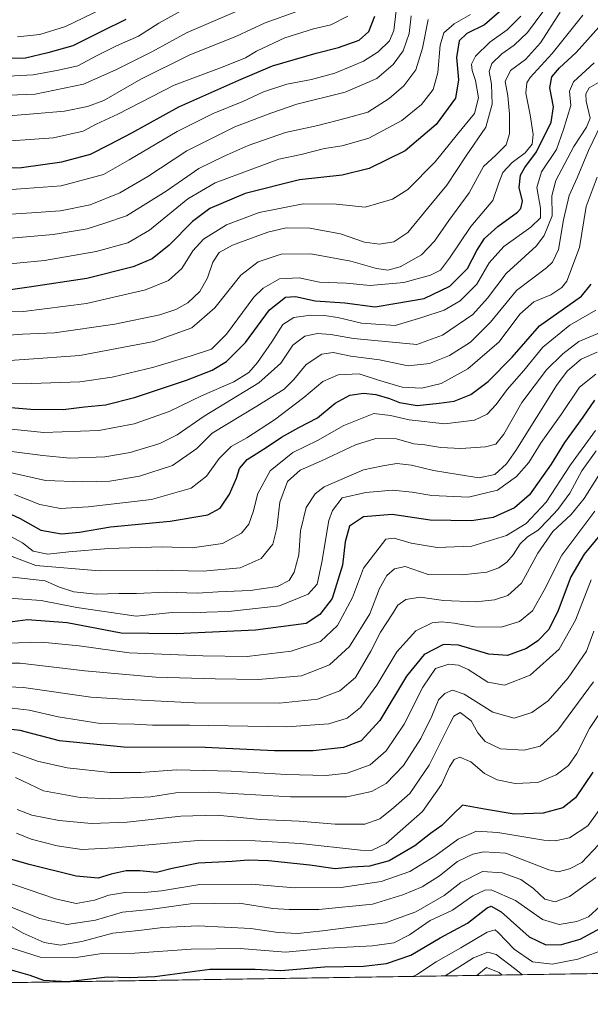
# Model space of a CAD drawing. Units: metres. Extents: x 603079 to 606471, y 4793992 to 4796358.
# Drawn here: x 604222 to 604407, y 4794003 to 4794323 of the extents above; entities that cross this region are included whole.
import ezdxf

# ---------------------------------------------------------------- set-up
doc = ezdxf.new("R2010")
doc.units = ezdxf.units.M
doc.header["$MEASUREMENT"] = 0
for name, color, linetype, lineweight in [('Arbolado forestal CxS', 92, 'Continuous', 0), ('Comarca CxS', 21, 'Continuous', 0), ('Comunidad Autónoma CxS', 142, 'Continuous', 0), ('Curva de nivel maestra', 30, 'Continuous', 30), ('Curva de nivel normal', 30, 'Continuous', 0), ('Municipio CxS', 4, 'Continuous', 0), ('Provincia CxS', 1, 'Continuous', 0)]:
    doc.layers.add(name, color=color, linetype=linetype, lineweight=lineweight)

# ---------------------------------------------------------------- blocks, each defined once
blk = doc.blocks.new('*U15')
at = {"layer": 'Arbolado forestal CxS', "color": 92, "linetype": 'Continuous', "lineweight": 0}
blk.add_polyline3d([(604631.6855, 4794016.1314, 33.2748), (604049.2052, 4794007.126, 53.3743)], dxfattribs=at)

msp = doc.modelspace()

# ---------------------------------------------------------------- linework, layer by layer
at = {"layer": 'Arbolado forestal CxS', "color": 92, "linetype": 'Continuous', "lineweight": 0, "extrusion": (0.01487, 0.000229898, 0.999889), "elevation": 10137.82685, "flags": 128}
msp.add_lwpolyline([(604380.66894, 4794011.09072), (603981.6234, 4794004.92202)], dxfattribs=at)
at = {"layer": 'Comarca CxS', "color": 21, "linetype": 'Continuous', "lineweight": 0, "flags": 128}
msp.add_lwpolyline([(606439.27022, 4796069.59048), (606471.13, 4794044.56998), (603762.31186, 4794002.69049)], dxfattribs=at)
at = {"layer": 'Comunidad Autónoma CxS', "color": 142, "linetype": 'Continuous', "lineweight": 0, "flags": 128}
msp.add_lwpolyline([(606439.27022, 4796069.59048), (606471.13, 4794044.56998), (603762.31186, 4794002.69049)], dxfattribs=at)
at = {"layer": 'Curva de nivel maestra', "color": 30, "linetype": 'Continuous', "lineweight": 30, "flags": 128}
for points, elevation in [([(604381.09, 4794328.3901), (604372.96, 4794321.4101), (604367.24, 4794318.6101), (604364.75, 4794316.1601), (604363.82, 4794310.7601), (604364.57, 4794303.4701), (604363.51, 4794297.5701), (604357.28, 4794288.9201), (604347.14, 4794280.3801), (604335.41, 4794274.6001), (604326.65, 4794272.4901), (604312.75, 4794270.9101), (604295.12, 4794266.5201), (604283.57, 4794261.6001), (604277.91, 4794257.3501), (604270.35, 4794249.6401), (604264.82, 4794245.2501), (604258.65, 4794242.6301), (604243.53, 4794238.8401), (604224.81, 4794236.0501), (604216.51, 4794234.8701)], 225), ([(604215.17, 4794274.7401), (604222.36, 4794274.9801), (604235.43, 4794276.8301), (604244.76, 4794279.3401), (604250.9, 4794282.4201), (604258.25, 4794286.2501), (604273.46, 4794294.6601), (604293, 4794303.4101), (604303.94, 4794308.0301), (604318.16, 4794312.2101), (604325.43, 4794313.9801), (604332.18, 4794316.4001), (604335.29, 4794319.2301), (604337.29, 4794324.2301)], 250), ([(604256.32, 4794323.1501), (604248.32, 4794319.1901), (604238.99, 4794314.5101), (604230.87, 4794312.3001), (604223.6, 4794310.5001), (604215.5, 4794310.4001)], 275), ([(604211.05, 4794197.5501), (604225.31, 4794196.3501), (604235.9, 4794196.2301), (604242.82, 4794197.1401), (604249.63, 4794197.7701), (604259.14, 4794200.1201), (604275.98, 4794205.7201), (604284.32, 4794209.0701), (604288.98, 4794211.8901), (604295.17, 4794218.0201), (604303.05, 4794228.6601), (604308.17, 4794232.7601), (604311.43, 4794232.9701), (604317.9, 4794231.6201), (604327.57, 4794230.8801), (604337.44, 4794229.6201), (604343.85, 4794230.6601), (604353.38, 4794232.3401), (604361.75, 4794236.3401), (604367.44, 4794242.0501), (604370.44, 4794247.9901), (604372.96, 4794251.8201), (604377.36, 4794255.7201), (604383.68, 4794260.4101), (604384.81, 4794261.6701), (604385.3, 4794264.0201), (604384.31, 4794268.4601), (604384.67, 4794272.4201), (604386.07, 4794274.9501), (604389.88, 4794280.0701), (604394.64, 4794289.7401), (604395.42, 4794294.6701), (604394.28, 4794300.8401), (604394.93, 4794304.5001), (604397.34, 4794307.4201), (604402.79, 4794312.3601), (604410.21, 4794320.5801)], 200), ([(604217.41, 4794162.7901), (604221.85, 4794160.7101), (604228.6, 4794156.9801), (604235.29, 4794155.7401), (604241.15, 4794156.3401), (604251.32, 4794158.0801), (604270.65, 4794159.8701), (604282.98, 4794161.9001), (604286.91, 4794164.1001), (604290.04, 4794168.7101), (604292.31, 4794173.9101), (604293.22, 4794176.9801), (604295.71, 4794179.9301), (604301.98, 4794183.8601), (604306.95, 4794187.2501), (604312.53, 4794190.3801), (604318.62, 4794193.4601), (604324.41, 4794198.2601), (604329.2, 4794200.8501), (604333.64, 4794201.5601), (604337.64, 4794201.1001), (604342.1, 4794199.8201), (604345.32, 4794198.4901), (604351.05, 4794197.5601), (604358.26, 4794198.3301), (604363.08, 4794198.9801), (604368.48, 4794201.1001), (604374.16, 4794205.2801), (604381.94, 4794213.2101), (604390.85, 4794223.4001), (604404.52, 4794233.1301), (604407.64, 4794236.9801)], 175), ([(604408.75, 4794199.2501), (604404.92, 4794193.7401), (604399.04, 4794185.4501), (604394.72, 4794178.4101), (604387.6, 4794168.4501), (604382.7, 4794164.2401), (604375.82, 4794161.1201), (604368.74, 4794159.9601), (604355.32, 4794160.2601), (604342.98, 4794162.0601), (604333.63, 4794161.3201), (604329.04, 4794158.2201), (604327.64, 4794153.1201), (604326.78, 4794145.5201), (604323.45, 4794134.7401), (604319.4, 4794129.4701), (604315, 4794126.5801), (604298.46, 4794124.4601), (604272.75, 4794123.2601), (604254.79, 4794123.5001), (604237.22, 4794126.7701), (604224.32, 4794127.7401), (604212.72, 4794126.2701)], 150), ([(604411, 4794155.9501), (604405.44, 4794149.1801), (604401.03, 4794141.7301), (604396.97, 4794130.7801), (604393.86, 4794124.6901), (604390.38, 4794120.9101), (604386.68, 4794118.4401), (604380.44, 4794116.2201), (604374.37, 4794116.5701), (604364.53, 4794119.5101), (604359.65, 4794119.7301), (604353.32, 4794116.5301), (604347.56, 4794109.4501), (604338.96, 4794095.0101), (604332.82, 4794088.3701), (604327.08, 4794086.2301), (604317.21, 4794085.1401), (604304.59, 4794085.1801), (604282.08, 4794086.2201), (604255.66, 4794086.3501), (604234.66, 4794088.4501), (604221.83, 4794091.8201), (604209.33, 4794093.2301)], 125), ([(604408.24, 4794078.2001), (604402.59, 4794069.8201), (604398.43, 4794066.5801), (604392.04, 4794064.8301), (604382.65, 4794064.5601), (604372.99, 4794066.1901), (604365.77, 4794067.5301), (604362.73, 4794064.5901), (604359.08, 4794060.9101), (604355.37, 4794058.2501), (604350.26, 4794054.2501), (604342, 4794049.4001), (604335.53, 4794047.6801), (604329.76, 4794047.3201), (604324.35, 4794046.8001), (604316.17, 4794047.9201), (604302.71, 4794049.3801), (604296.04, 4794049.5801), (604290.88, 4794049.1501), (604279.86, 4794048.5701), (604271.37, 4794046.8401), (604266.28, 4794045.5301), (604260.82, 4794046.1201), (604256.37, 4794046.1301), (604251.49, 4794045.0401), (604247.29, 4794043.7001), (604240.13, 4794044.3501), (604224.76, 4794048.1401), (604215.37, 4794050.9201)], 100), ([(604216.69, 4794014.6001), (604225.08, 4794012.1801), (604229.5, 4794010.5201), (604237.27, 4794010.1601), (604250.32, 4794011.5801), (604257.43, 4794011.3601), (604265.74, 4794011.7201), (604283.65, 4794014.1201), (604298.32, 4794014.0801), (604306.69, 4794013.7101), (604320.86, 4794014.9001), (604333.65, 4794015.1201), (604341.04, 4794015.9901), (604348.98, 4794018.7001), (604358.52, 4794024.3201), (604367.48, 4794029.0801), (604373.86, 4794034.0401), (604375.15, 4794034.6101), (604378.39, 4794032.7501), (604387.55, 4794024.6901), (604392.93, 4794022.0201), (604398, 4794022.1301), (604404.1, 4794023.8601), (604412.12, 4794028.2301)], 75)]:
    msp.add_lwpolyline(points, dxfattribs=dict(at, elevation=elevation))
at = {"layer": 'Curva de nivel normal', "color": 30, "linetype": 'Continuous', "lineweight": 0, "flags": 128}
for points, elevation in [([(604251.27, 4794327.9), (604236.66, 4794320.85), (604228.33, 4794318.21), (604220.98, 4794317.47)], 280), ([(604384.82, 4794324.25), (604380.36, 4794319.8), (604374.75, 4794315.72), (604370.06, 4794311.14), (604368.75, 4794308.59), (604368.98, 4794306.57), (604370.05, 4794303.3), (604371.03, 4794297.64), (604369.75, 4794292.49), (604364.23, 4794285.81), (604356.96, 4794276.75), (604347.98, 4794267.83), (604343.01, 4794264.7), (604334.16, 4794262.08), (604324.85, 4794263.08), (604313.98, 4794263.13), (604299.65, 4794260.29), (604288.98, 4794256.32), (604281.59, 4794251.65), (604278.07, 4794247.82), (604274.5, 4794242.1), (604270.16, 4794238.23), (604262.68, 4794235.19), (604243.52, 4794230.7), (604222.99, 4794228.12), (604194.96, 4794227.54)], 220), ([(604197.66, 4794218.84), (604222.66, 4794220.76), (604233.1, 4794221.19), (604252.65, 4794223.97), (604267.32, 4794226.98), (604272.59, 4794228.74), (604276.4, 4794230.92), (604280.3, 4794234.62), (604282.81, 4794239.1), (604284.55, 4794244.13), (604286.61, 4794247.32), (604290.98, 4794249.68), (604302.46, 4794253.94), (604308.42, 4794255.38), (604316.18, 4794255.27), (604326.16, 4794253.35), (604333.98, 4794250.68), (604338.81, 4794250.06), (604343.42, 4794250.79), (604348.02, 4794253.83), (604354.46, 4794261.62), (604360.7, 4794269.23), (604366.97, 4794278.8), (604373.4, 4794288.05), (604375.48, 4794295.6), (604375.27, 4794302.08), (604374.54, 4794306.23), (604375.32, 4794308.83), (604378.67, 4794311.95), (604382.68, 4794314.73), (604386.97, 4794318.87), (604391.96, 4794325.56)], 215), ([(604204.64, 4794258.86), (604223.95, 4794260.11), (604234.97, 4794260.84), (604244.65, 4794262.86), (604254.32, 4794266.72), (604263.43, 4794272.08), (604276.11, 4794280.42), (604291.76, 4794288.19), (604303.45, 4794292.69), (604311.96, 4794295.61), (604327.61, 4794299.43), (604337.92, 4794303.96), (604343.22, 4794308.46), (604346.5, 4794312.89), (604348.48, 4794318.58), (604349.06, 4794324.32)], 240), ([(604210.35, 4794211.61), (604223.2, 4794212.51), (604241.25, 4794213.84), (604265.35, 4794218.34), (604277.71, 4794222.78), (604285.24, 4794229.26), (604293.65, 4794239.89), (604299.32, 4794244.3), (604306.78, 4794246.76), (604316.48, 4794246.85), (604329.44, 4794244.52), (604337.79, 4794242.08), (604341.53, 4794241.54), (604345.57, 4794242.69), (604352.44, 4794246.49), (604356.76, 4794251.04), (604361.32, 4794257.7), (604367.98, 4794266.67), (604372.62, 4794275.25), (604376.64, 4794278.96), (604380.05, 4794282.34), (604381.1, 4794285.94), (604381.06, 4794292.33), (604380.52, 4794298.33), (604379.73, 4794302.95), (604381.42, 4794306.5), (604386.32, 4794310.15), (604391.23, 4794315.48), (604397.61, 4794325.48)], 210), ([(604328.48, 4794324.2), (604322.98, 4794321.33), (604317.32, 4794320.03), (604307.98, 4794317.18), (604302.65, 4794314.64), (604298.78, 4794312.8), (604295.16, 4794310.62), (604288.48, 4794307.93), (604271.99, 4794301.7), (604253.65, 4794292.35), (604246.66, 4794289.11), (604242.35, 4794286.83), (604232.74, 4794284.61), (604211.03, 4794283.06)], 255), ([(604211.35, 4794204.88), (604225.52, 4794204.7), (604241.35, 4794205.24), (604251.77, 4794206.69), (604265.36, 4794209.95), (604277.18, 4794213.6), (604284.1, 4794215.83), (604289.07, 4794220.74), (604297.97, 4794232.73), (604300.98, 4794235.65), (604306.26, 4794238.69), (604312.65, 4794239.04), (604319.32, 4794237.63), (604327.98, 4794237.31), (604335.76, 4794236.55), (604346.78, 4794237.56), (604355.43, 4794239.91), (604358.65, 4794241.58), (604361.6, 4794245.43), (604368.54, 4794255.75), (604375.74, 4794264.24), (604377.68, 4794270.01), (604378.98, 4794273.33), (604382.01, 4794276.56), (604386.18, 4794279.78), (604388.48, 4794282.52), (604388.84, 4794285.74), (604387.85, 4794292.1), (604386.41, 4794299.16), (604386.79, 4794302.5), (604387.87, 4794304.19), (604394.98, 4794312.04), (604404.98, 4794324.48)], 205), ([(604311.95, 4794325.74), (604301.56, 4794322.04), (604292.33, 4794317.66), (604276.9, 4794311.48), (604261.11, 4794303.75), (604249.16, 4794296.72), (604243.79, 4794294.81), (604236.36, 4794293.26), (604226.17, 4794292.47), (604211.36, 4794291.27)], 260), ([(604368.43, 4794324.76), (604363.09, 4794321.69), (604359.76, 4794318.73), (604358.52, 4794314.78), (604357.79, 4794305.86), (604356.25, 4794300.36), (604352.44, 4794295.45), (604346.08, 4794290.22), (604335.29, 4794284.47), (604326.62, 4794282.05), (604320.93, 4794281.19), (604313.27, 4794279.19), (604306.07, 4794277.66), (604297.64, 4794274.56), (604285.36, 4794270.02), (604276.43, 4794264.75), (604264, 4794254.57), (604256.87, 4794250.42), (604246.58, 4794247.62), (604229.78, 4794244.68), (604211.66, 4794242.96)], 230), ([(604214.64, 4794267.45), (604235.25, 4794269.01), (604248.97, 4794272.71), (604257.32, 4794277.42), (604272.98, 4794286.64), (604284.73, 4794292.48), (604294.32, 4794296.43), (604301.07, 4794299.62), (604308.65, 4794302.07), (604316.65, 4794303.57), (604324.29, 4794305.62), (604329.97, 4794308.04), (604333.65, 4794309.55), (604338.39, 4794312.6), (604342.06, 4794316.22), (604343.42, 4794319.56), (604344.22, 4794325.89)], 245), ([(604275.07, 4794326.32), (604266.96, 4794321.97), (604260.37, 4794317.69), (604253.18, 4794314.51), (604246.71, 4794311.3), (604240.66, 4794308.07), (604234.36, 4794306.6), (604226.12, 4794305.06), (604216.06, 4794304.54)], 270), ([(604218.06, 4794298.53), (604226.75, 4794298.87), (604242.48, 4794302.06), (604253.01, 4794306.78), (604264.73, 4794312.56), (604276.27, 4794318.9), (604292.93, 4794326.07)], 265), ([(604211.33, 4794251.28), (604232.66, 4794253.12), (604243.66, 4794254.98), (604249.4, 4794256.82), (604256.43, 4794259.25), (604261.88, 4794262.62), (604269.44, 4794267.27), (604279.97, 4794274.58), (604288.27, 4794278.62), (604296.04, 4794282.15), (604308.27, 4794286.36), (604318.72, 4794288.61), (604327.98, 4794291.02), (604334.98, 4794293), (604341.98, 4794297.41), (604346.71, 4794301.58), (604350.58, 4794306.71), (604352.82, 4794313.74), (604354.68, 4794323.14)], 235), ([(604215.86, 4794190.11), (604229.54, 4794188.79), (604247.5, 4794189.42), (604258.93, 4794191.51), (604270.33, 4794195.58), (604280.9, 4794200.63), (604291.38, 4794205.18), (604296.29, 4794208.25), (604299.13, 4794211.54), (604303.79, 4794218.24), (604307.32, 4794223.85), (604310.9, 4794226.13), (604316.31, 4794226.95), (604320.82, 4794226.84), (604325.21, 4794226.13), (604332.98, 4794224.27), (604343.9, 4794223.6), (604352.63, 4794226.15), (604359.9, 4794228.56), (604365.01, 4794231.62), (604370.48, 4794237), (604374.53, 4794243.9), (604379.32, 4794249.24), (604388.02, 4794255.57), (604391.18, 4794258.57), (604391.24, 4794261.71), (604390.03, 4794268.46), (604391.57, 4794273.51), (604396.44, 4794280.78), (604398.67, 4794287.28), (604401.11, 4794295.12), (604400.61, 4794299.79), (604401.91, 4794302.86), (604408.65, 4794309.03)], 195), ([(604410.1, 4794302.62), (604407.03, 4794300.9), (604405.98, 4794298.93), (604406.04, 4794296.56), (604407.4, 4794290.99), (604406.13, 4794288.04), (604402.03, 4794281.8), (604396.14, 4794270.69), (604394.84, 4794265.72), (604394.96, 4794259.21), (604392.36, 4794252.78), (604389.91, 4794249.46), (604380.03, 4794240.48), (604374, 4794232.43), (604369.14, 4794227.08), (604359.32, 4794220.37), (604351.01, 4794217.34), (604342.99, 4794218.08), (604330.32, 4794219.37), (604322.98, 4794220.67), (604318.6, 4794220.99), (604314.46, 4794220.06), (604310.6, 4794217.2), (604306.72, 4794211.32), (604299.58, 4794204.95), (604281.75, 4794194.04), (604272.99, 4794187.95), (604267.32, 4794185.15), (604257.69, 4794182.21), (604249.46, 4794180.86), (604238.03, 4794180.42), (604229.21, 4794181.22), (604212.2, 4794183.45)], 190), ([(604410.99, 4794289.11), (604406.85, 4794280.46), (604403.08, 4794271.57), (604400.58, 4794265.89), (604398.67, 4794257.94), (604397.07, 4794248.32), (604395.13, 4794244.12), (604393.17, 4794242.3), (604383.34, 4794234.92), (604374.98, 4794224.68), (604368.46, 4794218.14), (604361.63, 4794213.78), (604355.04, 4794211.14), (604348.1, 4794210.38), (604338.86, 4794212.41), (604329.47, 4794213.52), (604323.72, 4794214.78), (604320.08, 4794214.23), (604314.98, 4794210.9), (604310.98, 4794205.95), (604307.78, 4794202.87), (604298.94, 4794197.29), (604284.36, 4794188.57), (604279.42, 4794183.58), (604271.41, 4794178.05), (604260.75, 4794174.52), (604251.03, 4794172.9), (604242.16, 4794172.66), (604230.12, 4794173.08), (604216.67, 4794176.15)], 185), ([(604409.62, 4794271.84), (604406.05, 4794262.3), (604403.87, 4794248.92), (604399.78, 4794238), (604398.11, 4794235.94), (604394.52, 4794233.57), (604389.03, 4794231.25), (604384.52, 4794227.28), (604377.78, 4794218.21), (604367.57, 4794209.42), (604358.83, 4794204.72), (604352.59, 4794203.11), (604346.18, 4794203.47), (604338.46, 4794205.76), (604332.18, 4794207.85), (604325.32, 4794207.54), (604320.38, 4794205.38), (604314.22, 4794200.14), (604304.6, 4794192.85), (604295.6, 4794187.01), (604290.56, 4794184.21), (604286.63, 4794180.26), (604282.56, 4794174.53), (604277.5, 4794170.6), (604264.65, 4794166.9), (604243.98, 4794164.6), (604234.96, 4794164.03), (604228.24, 4794165.35), (604220.01, 4794168.51)], 180), ([(604217.61, 4794155.5), (604222.62, 4794152.86), (604226.14, 4794150.08), (604230.85, 4794149.1), (604237.74, 4794149.94), (604250.65, 4794151), (604268.11, 4794151.51), (604277.82, 4794151.2), (604287.69, 4794152.59), (604293.94, 4794155.98), (604296.34, 4794158.86), (604297.73, 4794162.91), (604299.18, 4794168.94), (604303.19, 4794176.28), (604310.62, 4794182.24), (604318.65, 4794186.18), (604327.24, 4794191.03), (604336.96, 4794194.96), (604342.38, 4794194.3), (604348.49, 4794192.81), (604360.08, 4794191.6), (604369.68, 4794192.78), (604373.89, 4794194.75), (604376.74, 4794197.82), (604380.34, 4794202.72), (604385.73, 4794208.9), (604391.99, 4794216.48), (604400.77, 4794223.66), (604409.2, 4794228.54)], 170), ([(604219.33, 4794148.34), (604226.99, 4794145.45), (604247.72, 4794143.69), (604266.67, 4794143.92), (604281.4, 4794143.63), (604293.44, 4794144.72), (604300.32, 4794147.79), (604304.12, 4794152.38), (604305.42, 4794157.57), (604306.35, 4794166.02), (604308.88, 4794172.74), (604312.98, 4794176.52), (604319.98, 4794179.54), (604331.05, 4794184.71), (604337.59, 4794186.77), (604344.38, 4794186.63), (604350.03, 4794185.04), (604353.59, 4794184.71), (604358.72, 4794183.91), (604365.32, 4794183.53), (604373.32, 4794184.06), (604376.63, 4794184.95), (604379.25, 4794188.24), (604385.17, 4794198.46), (604393.14, 4794209.15), (604398.52, 4794214.31), (604403.65, 4794218.35), (604411.65, 4794221.72)], 165), ([(604409.64, 4794214.9), (604404.38, 4794212.6), (604400.02, 4794208.77), (604396.66, 4794204.31), (604383.19, 4794182.9), (604380.13, 4794178.54), (604376.39, 4794175.07), (604371.28, 4794174.02), (604364.41, 4794175.09), (604356.34, 4794176.37), (604349.18, 4794178.16), (604344.48, 4794178.64), (604339.9, 4794177.88), (604333.63, 4794176.61), (604320.82, 4794171.01), (604317.92, 4794168.83), (604314.9, 4794164.34), (604313.15, 4794156.73), (604312.55, 4794148.94), (604311.09, 4794143.24), (604309.42, 4794140.55), (604305.58, 4794138.58), (604296.74, 4794137.3), (604286.33, 4794136.85), (604279.48, 4794136.47), (604269.39, 4794136.83), (604259.75, 4794136.36), (604253.98, 4794136.38), (604246.66, 4794136.17), (604239.33, 4794136.93), (604234.68, 4794138.37), (604230.07, 4794140.46), (604219.35, 4794141.66)], 160), ([(604409.24, 4794207.72), (604403.91, 4794203.45), (604397.9, 4794194.63), (604391.38, 4794185.49), (604387.44, 4794178.97), (604383.42, 4794174.4), (604377.18, 4794170), (604367.75, 4794167.74), (604355.88, 4794168.23), (604349.44, 4794169.36), (604343, 4794169.92), (604334.38, 4794169.18), (604326.65, 4794167.44), (604323.47, 4794163.41), (604322.36, 4794160.09), (604320.07, 4794146.51), (604318.52, 4794139.38), (604315.62, 4794136.16), (604306.31, 4794132.35), (604289.65, 4794130.45), (604282.65, 4794130.33), (604278.32, 4794130.03), (604271.32, 4794130.14), (604259.66, 4794128.98), (604240.34, 4794131.8), (604228.73, 4794134.12), (604218.21, 4794134.79)], 155), ([(604217.7, 4794120.23), (604228.83, 4794120.54), (604241.04, 4794119.34), (604257.34, 4794117.04), (604281.32, 4794116.1), (604295.78, 4794115.84), (604310.12, 4794117.55), (604319.61, 4794120.71), (604325.1, 4794125.91), (604330, 4794135), (604333.58, 4794144.57), (604340.92, 4794154.01), (604343.6, 4794154.41), (604349.1, 4794152.68), (604357.62, 4794151.28), (604368.87, 4794151.73), (604380.16, 4794155.22), (604386.51, 4794159.08), (604393.04, 4794166.03), (604400.95, 4794178.21), (604409.06, 4794189.34)], 145), ([(604213.06, 4794113.64), (604221.87, 4794113.72), (604242.93, 4794111.2), (604266.05, 4794109.11), (604285.32, 4794108.63), (604299.32, 4794108.35), (604313.38, 4794109.59), (604322.58, 4794113.13), (604329.06, 4794119.07), (604335.7, 4794129.78), (604338.83, 4794137.98), (604341.22, 4794142.26), (604343.72, 4794144.4), (604347.14, 4794145.18), (604354.65, 4794142.5), (604365.67, 4794142.43), (604373.74, 4794143.27), (604377.67, 4794144.68), (604380.22, 4794146.57), (604382.28, 4794148.98), (604384.57, 4794152.56), (604386.98, 4794154.81), (604390.49, 4794157.01), (604393.68, 4794160.35), (604396.83, 4794163.63), (604400.69, 4794169.02), (604404.66, 4794176.28), (604409.32, 4794182.77)], 140), ([(604411.8, 4794177.42), (604405.41, 4794167.29), (604401.2, 4794162.08), (604395.2, 4794156.57), (604390.28, 4794149.48), (604384.98, 4794139.7), (604380.58, 4794135.74), (604376.19, 4794134.28), (604370.2, 4794133.66), (604359.64, 4794134.08), (604352.06, 4794135.13), (604347.37, 4794134.41), (604344.75, 4794132.58), (604343.01, 4794129.71), (604339.17, 4794123.77), (604336, 4794117.57), (604330.96, 4794109.03), (604325.88, 4794104.63), (604318.61, 4794101.98), (604306.24, 4794100.69), (604278.53, 4794100.79), (604257.03, 4794101.82), (604244.92, 4794102.63), (604222.98, 4794105.78), (604207.83, 4794106.42)], 135), ([(604211.84, 4794099.88), (604224.85, 4794098.42), (604234.3, 4794096.27), (604247.92, 4794094.04), (604259.05, 4794093.89), (604264.92, 4794093.5), (604276.98, 4794093.55), (604308.65, 4794092.98), (604322.32, 4794093.92), (604328.28, 4794095.84), (604332.68, 4794099.26), (604337.96, 4794106.56), (604344.48, 4794117.37), (604350.65, 4794124.21), (604355.98, 4794126.78), (604358.98, 4794127.17), (604363.09, 4794126.69), (604369.82, 4794125.47), (604378.35, 4794125.37), (604384.38, 4794127.28), (604388.58, 4794130.76), (604392.35, 4794137.4), (604398.19, 4794148.78), (604408.85, 4794163.12)], 130), ([(604407.66, 4794140.75), (604402.64, 4794127.71), (604397.27, 4794118.25), (604387.85, 4794109.82), (604379.48, 4794106.57), (604374.06, 4794107.54), (604367.67, 4794111.58), (604364.5, 4794113.08), (604361.37, 4794113.39), (604356.98, 4794111.94), (604352.92, 4794105.89), (604346.8, 4794093.84), (604340.98, 4794085.21), (604335.8, 4794080.64), (604328.34, 4794077.91), (604321.5, 4794077.1), (604308.45, 4794077.41), (604290.53, 4794078.59), (604272.77, 4794078.96), (604261.1, 4794078.12), (604251.15, 4794078.06), (604237.14, 4794079.59), (604227.54, 4794081.79), (604219.42, 4794084.68)], 120), ([(604220.35, 4794076.44), (604229.43, 4794072.2), (604241.46, 4794070.03), (604251.1, 4794069.56), (604264.45, 4794070.22), (604272.57, 4794071.48), (604283.32, 4794071.69), (604309.87, 4794070.16), (604328.2, 4794070.21), (604336.2, 4794071.95), (604340.98, 4794074.55), (604346.65, 4794080.43), (604352.21, 4794089.2), (604355.8, 4794096.44), (604358.01, 4794101.78), (604360.04, 4794103.82), (604362.52, 4794104.88), (604366.32, 4794103.61), (604375.68, 4794097.78), (604382.66, 4794095.82), (604388.42, 4794097.62), (604393.66, 4794101.4), (604400.2, 4794108.91), (604406.19, 4794117.54), (604408.58, 4794124.15)], 115), ([(604408.44, 4794107.57), (604396.79, 4794091.87), (604391.09, 4794086.66), (604385.89, 4794085.4), (604378.18, 4794085.82), (604373.14, 4794088.23), (604370.8, 4794091.02), (604368.61, 4794094.88), (604365.05, 4794097.67), (604363.04, 4794096.42), (604361.65, 4794093.94), (604354.98, 4794080.53), (604348.73, 4794071.32), (604343.33, 4794066.58), (604338.95, 4794063), (604334.01, 4794061.31), (604324.4, 4794061.28), (604312.65, 4794062.33), (604299.98, 4794062.86), (604285.95, 4794064.19), (604274.14, 4794063.89), (604256.73, 4794061.93), (604245.11, 4794061.52), (604234.59, 4794062.51), (604225.67, 4794064.25), (604220.94, 4794066.1)], 110), ([(604412.75, 4794100.9), (604407.18, 4794092.43), (604403.01, 4794084.32), (604400.32, 4794080.44), (604396.32, 4794077.38), (604390.32, 4794074.88), (604382.98, 4794074.5), (604377.09, 4794075.7), (604373.01, 4794077.8), (604368.5, 4794081.57), (604365, 4794083.06), (604363.14, 4794082.38), (604361.58, 4794079.91), (604359.02, 4794074.19), (604352.78, 4794065.39), (604340.98, 4794054.98), (604336.22, 4794052.69), (604332.65, 4794052.86), (604312.98, 4794055.04), (604298.39, 4794055.89), (604280.98, 4794056.1), (604252.6, 4794053.57), (604241.94, 4794053.08), (604233.91, 4794054.22), (604225.48, 4794056.4), (604220.66, 4794058.36)], 105), ([(604216.92, 4794042.68), (604233.34, 4794036.96), (604240.12, 4794035.54), (604246.04, 4794036.62), (604250.74, 4794038.16), (604256.59, 4794039.22), (604262.32, 4794039.08), (604267.91, 4794039.66), (604280.35, 4794041.72), (604297.1, 4794041.8), (604311.24, 4794040.58), (604326.36, 4794040.71), (604339.32, 4794042.62), (604348.7, 4794045.94), (604356.84, 4794050.85), (604364.36, 4794056.42), (604370.32, 4794058.98), (604377.32, 4794058.6), (604392.32, 4794056.13), (604395.96, 4794055.93), (604400.65, 4794056.83), (604406.65, 4794060.72), (604412.71, 4794069.2)], 95), ([(604211.99, 4794036.99), (604228.26, 4794030.59), (604237.08, 4794028.64), (604246.37, 4794030.08), (604255.16, 4794032.62), (604264.07, 4794033.54), (604277.31, 4794035.4), (604293.11, 4794035.58), (604304.12, 4794033.91), (604309.46, 4794033.58), (604319.05, 4794033.54), (604336.58, 4794035.27), (604346.42, 4794038.34), (604352.66, 4794040.88), (604358.32, 4794044.54), (604364.21, 4794049.15), (604369.19, 4794051.59), (604372.76, 4794052.29), (604379.92, 4794051.85), (604393.88, 4794046.39), (604396.98, 4794045.79), (604400.64, 4794046.73), (604404.63, 4794048.88), (604410.1, 4794054.57)], 90), ([(604218.54, 4794028.32), (604222.88, 4794025.8), (604229.73, 4794022.84), (604235.03, 4794021.95), (604241.98, 4794023.09), (604252.03, 4794025.86), (604260.51, 4794026.67), (604268.31, 4794027.69), (604279.76, 4794028.24), (604296.91, 4794027.31), (604305.84, 4794026.1), (604312.19, 4794025.78), (604320.29, 4794026.55), (604329.56, 4794027.74), (604340.71, 4794029.21), (604350.65, 4794032.82), (604359.82, 4794038.13), (604365.32, 4794042.31), (604372.32, 4794045.86), (604378.77, 4794045.45), (604384.83, 4794043.27), (604388.88, 4794040.41), (604392.57, 4794036.9), (604396.01, 4794036.08), (604400.68, 4794037.8), (604409.22, 4794043.91)], 85), ([(604216.46, 4794021.82), (604228.37, 4794018.02), (604239.34, 4794017.78), (604248.53, 4794019.19), (604259.19, 4794019.36), (604277.5, 4794020.65), (604293.49, 4794020.84), (604308.23, 4794019.64), (604322.14, 4794020.93), (604336.57, 4794021.69), (604343.43, 4794022.74), (604348.52, 4794025.25), (604355.34, 4794029.94), (604362.56, 4794033.34), (604369.18, 4794038.01), (604373.04, 4794039.87), (604375.12, 4794039.97), (604383.05, 4794036.47), (604391.9, 4794030.23), (604397.22, 4794028.65), (604403.02, 4794029.6), (604406.83, 4794031.12), (604410.65, 4794034.59)], 80), ([(604412.98, 4794020.84), (604403.32, 4794017.4), (604394.98, 4794015.8), (604388.65, 4794016.46), (604382.65, 4794020.6), (604377.44, 4794026.1), (604376.4, 4794026.89), (604373.81, 4794026.17), (604365.23, 4794021.03), (604357.23, 4794016.48), (604350.82, 4794012.27), (604349.671, 4794011.7713)], 70), ([(604385.2991, 4794012.3222), (604382.75, 4794014.35), (604376.79, 4794018.9), (604374.07, 4794019.68), (604369.45, 4794017.76), (604360.1269, 4794011.933)], 65), ([(604378.6899, 4794012.22), (604377.79, 4794013.01), (604373.65, 4794014.66), (604370.5133, 4794012.0936)], 60)]:
    msp.add_lwpolyline(points, dxfattribs=dict(at, elevation=elevation))
at = {"layer": 'Municipio CxS', "color": 4, "linetype": 'Continuous', "lineweight": 0, "flags": 128}
msp.add_lwpolyline([(606439.27022, 4796069.59048), (606471.13, 4794044.56998), (603762.31186, 4794002.69049)], dxfattribs=at)
at = {"layer": 'Provincia CxS', "color": 1, "linetype": 'Continuous', "lineweight": 0, "flags": 128}
msp.add_lwpolyline([(606439.27022, 4796069.59048), (606471.13, 4794044.56998), (603762.31186, 4794002.69049)], dxfattribs=at)

# ---------------------------------------------------------------- block references
at = {"layer": 'Arbolado forestal CxS', "color": 92, "linetype": 'Continuous', "lineweight": 0}
msp.add_blockref('*U15', (0, 0), dxfattribs=at)

doc.saveas('drawing.dxf')
